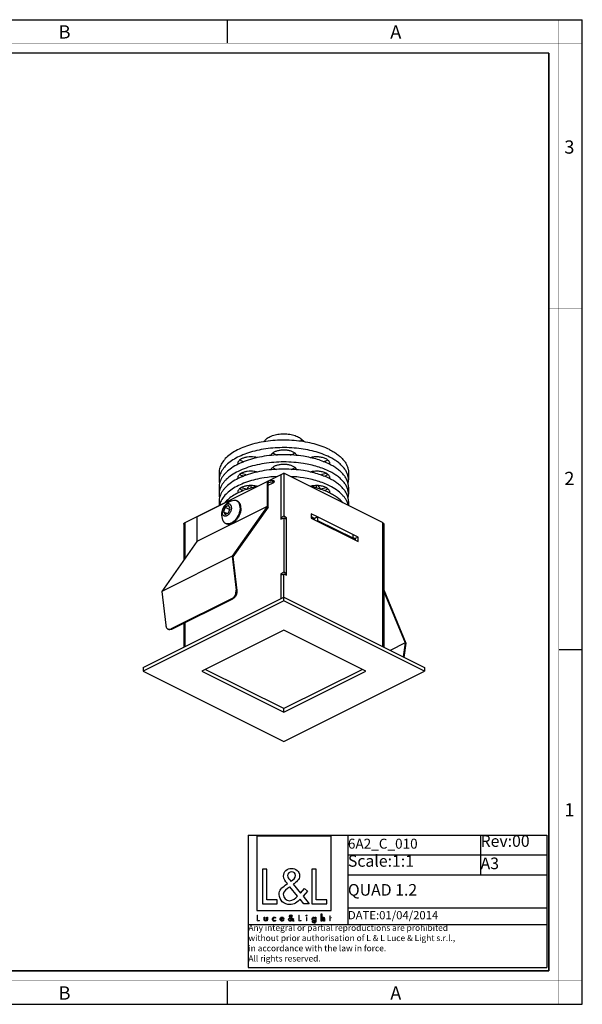
# Model space of a CAD drawing. Units: millimetres. Extents: x 0 to 420, y 0 to 297.
# Drawn here: x 250 to 420, y 0 to 297 of the extents above; entities that cross this region are included whole.
import ezdxf

# ---------------------------------------------------------------- set-up
doc = ezdxf.new("R2010")
doc.units = ezdxf.units.MM
doc.header["$LTSCALE"] = 23.1
doc.layers.get('0').update_dxf_attribs({"linetype": 'CONTINUOUS'})
doc.layers.add('02___PRT_ALL_AXES', color=7, linetype='CONTINUOUS')
doc.layers.add('7_ALL_FEATURES', color=7, linetype='CONTINUOUS')
doc.styles.get("Standard").update_dxf_attribs({"font": 'txt', "width": 0.85})
doc.styles.add('TEXTSTYLE_2', font='txt', dxfattribs={"width": 0.9})
doc.styles.add('TEXTSTYLE_3', font='txt', dxfattribs={"width": 0.9})

# ---------------------------------------------------------------- blocks, each defined once
blk = doc.blocks.new('LOGO2_BL0', base_point=(333.15, 37.52))
at = {"color": 7, "linetype": 'Continuous'}
for p, q in [((344.35, 50.65), (321.94, 50.65)), ((321.94, 50.65), (321.94, 28.23)), ((344.35, 28.23), (344.35, 50.65)), ((324.89, 40.72), (323.59, 40.72)), ((323.59, 40.72), (323.59, 30.26)), ((324.89, 31.45), (324.89, 40.72)), ((339.83, 40.72), (338.52, 40.72)), ((338.52, 40.72), (338.52, 30.26)), ((339.83, 31.45), (339.83, 40.72)), ((323.59, 30.26), (328.07, 30.26)), ((328.07, 31.45), (324.89, 31.45)), ((328.07, 30.26), (328.07, 31.45)), ((338.52, 30.26), (343, 30.26)), ((343, 31.45), (339.83, 31.45)), ((343, 30.26), (343, 31.45)), ((321.94, 28.23), (344.35, 28.23))]:
    blk.add_line(p, q, dxfattribs=at)
at = {"color": 7, "linetype": 'Continuous', "const_width": 0.2}
for points in [[(321.94, 26.92), (321.94, 25.06)], [(322.17, 26.92), (321.94, 26.92)], [(322.17, 25.27), (322.17, 26.92)], [(334.78, 26.92), (334.54, 26.92)], [(334.54, 26.92), (334.54, 25.06)], [(334.78, 25.27), (334.78, 26.92)], [(344.12, 26.65), (343.9, 26.65)], [(343.9, 26.65), (343.9, 26.21)], [(344.12, 26.21), (344.12, 26.65)], [(321.94, 25.06), (322.74, 25.06)], [(322.74, 25.27), (322.17, 25.27)], [(322.74, 25.06), (322.74, 25.27)], [(334.54, 25.06), (335.34, 25.06)], [(335.34, 25.27), (334.78, 25.27)], [(335.34, 25.06), (335.34, 25.27)], [(337.02, 26.21), (336.8, 26.21)], [(336.8, 26.21), (336.8, 25.06)], [(336.8, 25.06), (337.02, 25.06)], [(337.02, 25.06), (337.02, 26.21)], [(343.9, 26.21), (343.78, 26.21)], [(343.78, 26.21), (343.78, 26.01)], [(343.78, 26.01), (343.9, 26.01)], [(343.9, 26.01), (343.9, 25.06)], [(343.9, 25.06), (344.12, 25.06)], [(344.34, 26.21), (344.12, 26.21)], [(344.12, 26.01), (344.34, 26.01)], [(344.12, 25.06), (344.12, 26.01)], [(344.34, 26.01), (344.34, 26.21)]]:
    blk.add_lwpolyline(points, dxfattribs=at)
at = {"color": 7, "linetype": 'Continuous'}
for points, knots in [([(336.14, 30.26), (336.14, 30.26), (337.75, 30.26), (337.75, 30.26), (337.75, 30.26), (335.87, 32.58), (335.87, 32.58), (335.87, 32.58), (337.15, 34.07), (337.15, 34.07), (337.15, 34.07), (336.32, 34.94), (336.32, 34.94), (336.32, 34.94), (335.1, 33.52), (335.1, 33.52), (335.1, 33.52), (332.92, 36.16), (332.92, 36.16), (333.79, 36.79), (334.82, 37.58), (334.82, 38.76), (334.82, 40.14), (333.68, 40.94), (332.41, 40.94), (331.03, 40.94), (329.99, 40.1), (329.99, 38.65), (329.99, 37.77), (330.55, 36.99), (331.14, 36.36), (331.14, 36.36), (330.49, 35.89), (330.49, 35.89), (329.49, 35.17), (328.66, 34.45), (328.66, 33.12), (328.66, 31.31), (330.12, 30.04), (331.86, 30.04), (333.1, 30.04), (334.21, 30.75), (335, 31.67), (335, 31.67), (336.14, 30.26), (336.14, 30.26)], [0, 0, 0, 0, 1, 1, 1, 2, 2, 2, 3, 3, 3, 4, 4, 4, 5, 5, 5, 6, 6, 6, 7, 7, 7, 8, 8, 8, 9, 9, 9, 10, 10, 10, 11, 11, 11, 12, 12, 12, 13, 13, 13, 14, 14, 14, 15, 15, 15, 15]), ([(332.18, 37.06), (332.18, 37.06), (331.84, 37.5), (331.84, 37.5), (331.53, 37.89), (331.21, 38.28), (331.21, 38.81), (331.21, 39.47), (331.75, 39.92), (332.38, 39.92), (333.07, 39.92), (333.6, 39.51), (333.6, 38.78), (333.6, 38.01), (332.88, 37.58), (332.35, 37.17), (332.35, 37.17), (332.18, 37.06), (332.18, 37.06)], [0, 0, 0, 0, 1, 1, 1, 2, 2, 2, 3, 3, 3, 4, 4, 4, 5, 5, 5, 6, 6, 6, 6]), ([(331.91, 35.42), (331.91, 35.42), (334.22, 32.59), (334.22, 32.59), (333.57, 31.94), (332.79, 31.2), (331.82, 31.2), (330.82, 31.2), (329.88, 32.13), (329.88, 33.13), (329.88, 34.13), (331.06, 34.84), (331.78, 35.34), (331.78, 35.34), (331.91, 35.42), (331.91, 35.42)], [0, 0, 0, 0, 1, 1, 1, 2, 2, 2, 3, 3, 3, 4, 4, 4, 5, 5, 5, 5]), ([(332.84, 25.06), (332.84, 25.06), (333.13, 25.06), (333.13, 25.06), (333.13, 25.06), (332.79, 25.47), (332.79, 25.47), (332.79, 25.47), (333.02, 25.74), (333.02, 25.74), (333.02, 25.74), (332.87, 25.89), (332.87, 25.89), (332.87, 25.89), (332.66, 25.64), (332.66, 25.64), (332.66, 25.64), (332.27, 26.11), (332.27, 26.11), (332.42, 26.22), (332.61, 26.36), (332.61, 26.57), (332.61, 26.81), (332.4, 26.96), (332.18, 26.96), (331.93, 26.96), (331.75, 26.81), (331.75, 26.55), (331.75, 26.39), (331.85, 26.25), (331.95, 26.14), (331.95, 26.14), (331.84, 26.06), (331.84, 26.06), (331.66, 25.93), (331.51, 25.8), (331.51, 25.57), (331.51, 25.25), (331.77, 25.02), (332.08, 25.02), (332.3, 25.02), (332.5, 25.15), (332.64, 25.31), (332.64, 25.31), (332.84, 25.06), (332.84, 25.06)], [0, 0, 0, 0, 1, 1, 1, 2, 2, 2, 3, 3, 3, 4, 4, 4, 5, 5, 5, 6, 6, 6, 7, 7, 7, 8, 8, 8, 9, 9, 9, 10, 10, 10, 11, 11, 11, 12, 12, 12, 13, 13, 13, 14, 14, 14, 15, 15, 15, 15]), ([(332.14, 26.27), (332.14, 26.27), (332.08, 26.35), (332.08, 26.35), (332.02, 26.41), (331.97, 26.48), (331.97, 26.58), (331.97, 26.7), (332.06, 26.77), (332.17, 26.77), (332.3, 26.77), (332.39, 26.7), (332.39, 26.57), (332.39, 26.44), (332.26, 26.36), (332.17, 26.29), (332.17, 26.29), (332.14, 26.27), (332.14, 26.27)], [0, 0, 0, 0, 1, 1, 1, 2, 2, 2, 3, 3, 3, 4, 4, 4, 5, 5, 5, 6, 6, 6, 6]), ([(336.91, 26.89), (336.82, 26.89), (336.76, 26.83), (336.76, 26.74), (336.76, 26.66), (336.82, 26.59), (336.91, 26.59), (336.99, 26.59), (337.06, 26.66), (337.06, 26.74), (337.06, 26.83), (336.99, 26.89), (336.91, 26.89)], [0, 0, 0, 0, 1, 1, 1, 2, 2, 2, 3, 3, 3, 4, 4, 4, 4]), ([(341.3, 27.2), (341.3, 27.2), (341.3, 25.06), (341.3, 25.06), (341.3, 25.06), (341.52, 25.06), (341.52, 25.06), (341.52, 25.06), (341.52, 25.59), (341.52, 25.59), (341.52, 25.8), (341.52, 26.05), (341.81, 26.05), (342.04, 26.05), (342.06, 25.92), (342.06, 25.72), (342.06, 25.72), (342.06, 25.06), (342.06, 25.06), (342.06, 25.06), (342.28, 25.06), (342.28, 25.06), (342.28, 25.06), (342.28, 25.75), (342.28, 25.75), (342.28, 26.03), (342.2, 26.25), (341.88, 26.25), (341.74, 26.25), (341.6, 26.18), (341.53, 26.06), (341.53, 26.06), (341.52, 26.06), (341.52, 26.06), (341.52, 26.06), (341.52, 27.2), (341.52, 27.2), (341.52, 27.2), (341.3, 27.2), (341.3, 27.2)], [0, 0, 0, 0, 1, 1, 1, 2, 2, 2, 3, 3, 3, 4, 4, 4, 5, 5, 5, 6, 6, 6, 7, 7, 7, 8, 8, 8, 9, 9, 9, 10, 10, 10, 11, 11, 11, 12, 12, 12, 13, 13, 13, 13]), ([(324.13, 26.21), (324.13, 26.21), (324.13, 25.55), (324.13, 25.55), (324.13, 25.24), (324.28, 25.02), (324.62, 25.02), (324.96, 25.02), (325.11, 25.24), (325.11, 25.55), (325.11, 25.55), (325.11, 26.21), (325.11, 26.21), (325.11, 26.21), (324.89, 26.21), (324.89, 26.21), (324.89, 26.21), (324.89, 25.58), (324.89, 25.58), (324.89, 25.39), (324.84, 25.23), (324.62, 25.23), (324.4, 25.23), (324.36, 25.39), (324.36, 25.58), (324.36, 25.58), (324.36, 26.21), (324.36, 26.21), (324.36, 26.21), (324.13, 26.21), (324.13, 26.21)], [0, 0, 0, 0, 1, 1, 1, 2, 2, 2, 3, 3, 3, 4, 4, 4, 5, 5, 5, 6, 6, 6, 7, 7, 7, 8, 8, 8, 9, 9, 9, 10, 10, 10, 10]), ([(327.53, 26.17), (327.44, 26.22), (327.33, 26.25), (327.23, 26.25), (326.87, 26.25), (326.6, 25.98), (326.6, 25.63), (326.6, 25.28), (326.88, 25.02), (327.22, 25.02), (327.33, 25.02), (327.43, 25.04), (327.53, 25.1), (327.53, 25.1), (327.53, 25.38), (327.53, 25.38), (327.45, 25.29), (327.35, 25.23), (327.22, 25.23), (326.98, 25.23), (326.82, 25.4), (326.82, 25.64), (326.82, 25.85), (326.99, 26.04), (327.2, 26.04), (327.34, 26.04), (327.44, 25.99), (327.53, 25.89), (327.53, 25.89), (327.53, 26.17), (327.53, 26.17)], [0, 0, 0, 0, 1, 1, 1, 2, 2, 2, 3, 3, 3, 4, 4, 4, 5, 5, 5, 6, 6, 6, 7, 7, 7, 8, 8, 8, 9, 9, 9, 10, 10, 10, 10]), ([(330.07, 25.6), (330.07, 25.6), (330.07, 25.63), (330.07, 25.63), (330.07, 25.98), (329.89, 26.25), (329.53, 26.25), (329.15, 26.25), (328.96, 25.98), (328.96, 25.63), (328.96, 25.29), (329.18, 25.02), (329.53, 25.02), (329.75, 25.02), (329.96, 25.14), (330.07, 25.34), (330.07, 25.34), (329.88, 25.44), (329.88, 25.44), (329.79, 25.3), (329.7, 25.22), (329.53, 25.22), (329.32, 25.22), (329.19, 25.4), (329.19, 25.6), (329.19, 25.6), (330.07, 25.6), (330.07, 25.6)], [0, 0, 0, 0, 1, 1, 1, 2, 2, 2, 3, 3, 3, 4, 4, 4, 5, 5, 5, 6, 6, 6, 7, 7, 7, 8, 8, 8, 9, 9, 9, 9]), ([(329.2, 25.77), (329.23, 25.93), (329.35, 26.05), (329.53, 26.05), (329.7, 26.05), (329.82, 25.94), (329.84, 25.77), (329.84, 25.77), (329.2, 25.77), (329.2, 25.77)], [0, 0, 0, 0, 1, 1, 1, 2, 2, 2, 3, 3, 3, 3]), ([(332.09, 25.98), (332.09, 25.98), (332.5, 25.47), (332.5, 25.47), (332.38, 25.36), (332.25, 25.23), (332.07, 25.23), (331.9, 25.23), (331.73, 25.39), (331.73, 25.57), (331.73, 25.75), (331.94, 25.87), (332.07, 25.96), (332.07, 25.96), (332.09, 25.98), (332.09, 25.98)], [0, 0, 0, 0, 1, 1, 1, 2, 2, 2, 3, 3, 3, 4, 4, 4, 5, 5, 5, 5]), ([(339.73, 26.21), (339.73, 26.21), (339.51, 26.21), (339.51, 26.21), (339.51, 26.21), (339.51, 26.02), (339.51, 26.02), (339.51, 26.02), (339.51, 26.02), (339.51, 26.02), (339.42, 26.16), (339.28, 26.25), (339.11, 26.25), (338.77, 26.25), (338.56, 25.96), (338.56, 25.64), (338.56, 25.31), (338.76, 25.02), (339.12, 25.02), (339.28, 25.02), (339.42, 25.11), (339.51, 25.24), (339.51, 25.24), (339.51, 25.24), (339.51, 25.24), (339.51, 25.24), (339.51, 25.02), (339.51, 25.02), (339.51, 24.78), (339.46, 24.6), (339.18, 24.6), (338.98, 24.6), (338.84, 24.72), (338.84, 24.92), (338.84, 24.92), (338.62, 24.92), (338.62, 24.92), (338.62, 24.6), (338.85, 24.4), (339.17, 24.4), (339.62, 24.4), (339.73, 24.69), (339.73, 25.08), (339.73, 25.08), (339.73, 26.21), (339.73, 26.21)], [0, 0, 0, 0, 1, 1, 1, 2, 2, 2, 3, 3, 3, 4, 4, 4, 5, 5, 5, 6, 6, 6, 7, 7, 7, 8, 8, 8, 9, 9, 9, 10, 10, 10, 11, 11, 11, 12, 12, 12, 13, 13, 13, 14, 14, 14, 15, 15, 15, 15]), ([(339.15, 25.22), (338.92, 25.22), (338.79, 25.42), (338.79, 25.64), (338.79, 25.85), (338.92, 26.05), (339.15, 26.05), (339.39, 26.05), (339.52, 25.86), (339.52, 25.64), (339.52, 25.41), (339.39, 25.22), (339.15, 25.22)], [0, 0, 0, 0, 1, 1, 1, 2, 2, 2, 3, 3, 3, 4, 4, 4, 4])]:
    blk.add_open_spline(points, degree=3, knots=knots, dxfattribs=at)
blk = doc.blocks.new('*T6')
at = {"color": 0, "linetype": 'Continuous', "lineweight": -2}
for p, q in [((0, 0), (10, 0)), ((0, 0), (0, -6)), ((10, 0), (20, 0)), ((20, 0), (30, 0)), ((30, 0), (70, 0)), ((30, 0), (30, -6)), ((70, 0), (90, 0)), ((70, 0), (70, -6)), ((90, 0), (90, -6)), ((0, -6), (0, -12)), ((30, -6), (70, -6)), ((30, -6), (30, -12)), ((70, -6), (90, -6)), ((70, -6), (70, -12)), ((90, -6), (90, -12)), ((0, -12), (0, -22)), ((30, -12), (70, -12)), ((30, -12), (30, -22)), ((70, -12), (90, -12)), ((90, -12), (90, -22)), ((0, -22), (0, -27)), ((30, -22), (70, -22)), ((30, -22), (30, -27)), ((70, -22), (90, -22)), ((90, -22), (90, -27)), ((0, -27), (10, -27)), ((0, -27), (0, -40)), ((10, -27), (20, -27)), ((20, -27), (30, -27)), ((30, -27), (70, -27)), ((70, -27), (90, -27)), ((90, -27), (90, -40)), ((0, -40), (10, -40)), ((10, -40), (20, -40)), ((20, -40), (30, -40)), ((30, -40), (70, -40)), ((70, -40), (90, -40))]:
    blk.add_line(p, q, dxfattribs=at)
at = {"color": 0, "linetype": 'Continuous'}
for s, insert, char_height, width, attachment_point in [('Rev:00', (70.06, -0.06), 3.5, 19.88, 1), ('6A2_C_010', (30.06, -3), 3, 39.88, 4), ('Scale:1:1', (30.06, -6.06), 3.5, 39.88, 1), ('A3', (70.06, -9), 3.5, 19.88, 4), ('QUAD 1.2 ', (30.06, -17), 3.5, 59.88, 4), ('DATE:01/04/2014', (30.06, -24.5), 2.5, 59.88, 4), ('Any integral or partial reproductions are prohibited \\Pwithout prior authorisation of L & L Luce & Light s.r.l., \\Pin accordance with the law in force. \\PAll rights reserved.', (0.06, -27.06), 1.85, 89.88, 1)]:
    blk.add_mtext(s, dxfattribs=dict(at, insert=insert, char_height=char_height, width=width, attachment_point=attachment_point))

msp = doc.modelspace()

# ---------------------------------------------------------------- linework, layer by layer
at = {"color": 7, "linetype": 'Continuous'}
for p, q in [((0, 297), (420, 297)), ((313, 297), (313, 290)), ((420, 0), (420, 297)), ((413, 107), (420, 107)), ((313, 7), (313, 0)), ((0, 0), (420, 0))]:
    msp.add_line(p, q, dxfattribs=at)
for points, const_width in [([(413, 0), (413, 297)], 0.1), ([(0, 290), (420, 290)], 0.1), ([(10.054, 287), (410, 287)], 0.5), ([(410, 10.032), (410, 287)], 0.5), ([(410, 210), (420, 210)], 0.1), ([(410, 148.5), (420, 148.5)], 0.1), ([(10.054, 10.032), (410, 10.032)], 0.5), ([(0, 7.032), (420, 7.032)], 0.1)]:
    msp.add_lwpolyline(points, dxfattribs=dict(at, const_width=const_width))
at = {"layer": '02___PRT_ALL_AXES', "color": 7, "linetype": 'Continuous'}
for p, q in [((310.548, 160.431), (310.548, 158.179)), ((349.548, 160.431), (349.548, 158.179)), ((310.548, 156.014), (310.548, 153.849)), ((320.176, 155.742), (320.176, 156.459)), ((339.919, 155.742), (339.919, 156.464)), ((349.548, 156.014), (349.548, 153.849)), ((310.548, 151.684), (310.548, 150.436)), ((316.156, 151.707), (315.887, 151.841)), ((349.548, 151.684), (349.548, 150.436)), ((312.757, 144.909), (312.488, 145.043))]:
    msp.add_line(p, q, dxfattribs=at)
for centre, radius, start, end in [((342.877, 163.141), 1.072, 345.55671, 346.32107), ((343.972, 152.939), 7.236, 98.05589, 99.34158), ((342.878, 158.81), 1.07, 345.5173, 346.71616), ((343.975, 148.591), 7.254, 98.02279, 99.3831), ((315.239, 150.548), 1.446, 51.71696, 63.38663), ((342.877, 154.48), 1.071, 345.57427, 346.48709)]:
    msp.add_arc(centre, radius, start, end, dxfattribs=at)
for points, knots in [([(343.836, 167.325), (343.131, 167.678), (341.622, 168.321), (339.203, 169.079), (336.589, 169.653), (333.835, 170.03), (331, 170.204), (328.145, 170.169), (325.331, 169.927), (322.617, 169.483), (320.062, 168.846), (317.719, 168.029), (315.638, 167.051), (313.861, 165.93), (312.425, 164.687), (311.517, 163.536), (311.011, 162.583), (310.745, 161.873), (310.584, 161.154), (310.548, 160.67), (310.548, 160.431)], [0, 0, 0, 0, 0.062595, 0.1298613, 0.2009392, 0.2747923, 0.3502703, 0.4261588, 0.5012279, 0.5742791, 0.6441942, 0.7099889, 0.7708745, 0.8263366, 0.8762391, 0.9209619, 0.9417193, 0.9616399, 0.9809722, 1, 1, 1, 1]), ([(332.876, 166.593), (332.602, 166.73), (331.991, 166.954), (331.001, 167.146), (329.944, 167.202), (328.895, 167.119), (327.926, 166.902), (327.212, 166.612), (326.746, 166.318), (326.395, 166.024), (326.196, 165.752), (326.121, 165.56)], [0, 0, 0, 0, 0.1249289, 0.2638537, 0.4098922, 0.5551508, 0.6918511, 0.8134133, 0.8672178, 0.9160709, 1, 1, 1, 1]), ([(333.975, 165.559), (333.936, 165.66), (333.823, 165.863), (333.578, 166.135), (333.257, 166.385), (333.01, 166.526), (332.876, 166.593)], [0, 0, 0, 0, 0.2117197, 0.4466149, 0.7091431, 1, 1, 1, 1]), ([(343.836, 167.325), (344.274, 167.106), (345.106, 166.65), (346.25, 165.884), (347.24, 165.065), (348.066, 164.2), (348.72, 163.296), (349.195, 162.36), (349.483, 161.402), (349.548, 160.751), (349.548, 160.431)], [0, 0, 0, 0, 0.1559888, 0.3021557, 0.4383305, 0.5648875, 0.6826429, 0.7929886, 0.8979277, 1, 1, 1, 1]), ([(322.055, 164.887), (321.74, 164.972), (321.08, 165.096), (320.069, 165.15), (319.064, 165.076), (318.127, 164.879), (317.318, 164.573), (316.765, 164.223), (316.444, 163.899), (316.276, 163.652), (316.172, 163.394), (316.148, 163.216), (316.148, 163.129)], [0, 0, 0, 0, 0.1448513, 0.2966051, 0.4477685, 0.590933, 0.7197009, 0.8298306, 0.8777286, 0.921314, 0.9615733, 1, 1, 1, 1]), ([(316.853, 164.247), (316.888, 164.221), (317.038, 164.118), (317.196, 164.028), (317.32, 163.966)], [0, 0, 0, 0, 0.238925, 1, 1, 1, 1]), ([(317.32, 163.966), (317.375, 163.938), (317.61, 163.828), (317.855, 163.738), (318.044, 163.68)], [0, 0, 0, 0, 0.2385269, 1, 1, 1, 1]), ([(326.752, 166.297), (326.787, 166.272), (326.937, 166.168), (327.096, 166.078), (327.219, 166.016)], [0, 0, 0, 0, 0.238925, 1, 1, 1, 1]), ([(327.219, 166.016), (327.284, 165.984), (327.562, 165.855), (327.852, 165.754), (328.077, 165.69)], [0, 0, 0, 0, 0.2370054, 1, 1, 1, 1]), ([(332.022, 165.691), (332.273, 165.762), (332.737, 165.927), (333.168, 166.168), (333.353, 166.304)], [0, 0, 0, 0, 0.5323842, 1, 1, 1, 1]), ([(342.776, 164.543), (342.618, 164.622), (342.277, 164.765), (341.529, 164.989), (340.506, 165.142), (339.256, 165.132), (338.428, 164.992), (338.034, 164.885)], [0, 0, 0, 0, 0.1096051, 0.2280115, 0.483047, 0.7470795, 1, 1, 1, 1]), ([(342.049, 163.679), (342.275, 163.748), (342.694, 163.906), (343.083, 164.13), (343.252, 164.254)], [0, 0, 0, 0, 0.5304822, 1, 1, 1, 1]), ([(343.947, 163.128), (343.947, 163.194), (343.934, 163.328), (343.853, 163.597), (343.644, 163.926), (343.263, 164.27), (342.949, 164.456), (342.776, 164.543)], [0, 0, 0, 0, 0.1022228, 0.2073151, 0.4350332, 0.6977158, 1, 1, 1, 1]), ([(316.148, 163.129), (316.148, 163.107), (316.151, 163.019), (316.166, 162.931), (316.183, 162.867)], [0, 0, 0, 0, 0.2482851, 1, 1, 1, 1]), ([(322.055, 160.557), (321.74, 160.642), (321.08, 160.766), (320.069, 160.82), (319.064, 160.746), (318.127, 160.549), (317.318, 160.242), (316.765, 159.893), (316.444, 159.568), (316.276, 159.322), (316.172, 159.064), (316.148, 158.885), (316.148, 158.799)], [0, 0, 0, 0, 0.1448513, 0.2966051, 0.4477685, 0.590933, 0.7197009, 0.8298306, 0.8777286, 0.921314, 0.9615733, 1, 1, 1, 1]), ([(332.876, 162.263), (332.602, 162.4), (331.991, 162.624), (331.001, 162.815), (329.944, 162.872), (328.895, 162.789), (327.926, 162.572), (327.212, 162.282), (326.746, 161.988), (326.395, 161.694), (326.196, 161.422), (326.121, 161.23)], [0, 0, 0, 0, 0.1249289, 0.2638537, 0.4098922, 0.5551508, 0.6918511, 0.8134133, 0.8672178, 0.9160709, 1, 1, 1, 1]), ([(326.697, 161.921), (326.736, 161.892), (326.902, 161.772), (327.08, 161.669), (327.219, 161.6)], [0, 0, 0, 0, 0.2372508, 1, 1, 1, 1]), ([(327.219, 161.6), (327.267, 161.576), (327.467, 161.481), (327.674, 161.401), (327.834, 161.348)], [0, 0, 0, 0, 0.2398764, 1, 1, 1, 1]), ([(332.245, 161.343), (332.466, 161.415), (332.875, 161.579), (333.252, 161.807), (333.414, 161.934)], [0, 0, 0, 0, 0.5314967, 1, 1, 1, 1]), ([(333.976, 161.227), (333.894, 161.44), (333.663, 161.74), (333.258, 162.054), (333.01, 162.196), (332.876, 162.263)], [0, 0, 0, 0, 0.4450046, 0.7082443, 1, 1, 1, 1]), ([(342.776, 160.213), (342.618, 160.292), (342.278, 160.434), (341.531, 160.658), (340.509, 160.812), (339.261, 160.802), (338.434, 160.663), (338.04, 160.556)], [0, 0, 0, 0, 0.1095999, 0.2279749, 0.4829655, 0.7469914, 1, 1, 1, 1]), ([(343.918, 162.887), (343.923, 162.907), (343.94, 162.986), (343.947, 163.068), (343.947, 163.128)], [0, 0, 0, 0, 0.2525851, 1, 1, 1, 1]), ([(316.148, 158.799), (316.148, 158.777), (316.151, 158.689), (316.166, 158.601), (316.183, 158.537)], [0, 0, 0, 0, 0.2482851, 1, 1, 1, 1]), ([(316.798, 159.871), (316.836, 159.842), (317.002, 159.722), (317.18, 159.619), (317.32, 159.549)], [0, 0, 0, 0, 0.2372508, 1, 1, 1, 1]), ([(318.799, 159.631), (318.548, 159.75), (317.997, 159.948), (317.424, 160.063), (317.121, 160.106)], [0, 0, 0, 0, 0.4761787, 1, 1, 1, 1]), ([(317.32, 159.549), (317.367, 159.526), (317.565, 159.432), (317.77, 159.353), (317.928, 159.3)], [0, 0, 0, 0, 0.2399607, 1, 1, 1, 1]), ([(342.798, 160.079), (342.528, 160.034), (342.017, 159.92), (341.524, 159.738), (341.299, 159.632)], [0, 0, 0, 0, 0.5225723, 1, 1, 1, 1]), ([(342.164, 159.299), (342.381, 159.371), (342.783, 159.533), (343.154, 159.759), (343.314, 159.883)], [0, 0, 0, 0, 0.5311671, 1, 1, 1, 1]), ([(343.947, 158.798), (343.947, 158.864), (343.934, 158.998), (343.853, 159.267), (343.644, 159.596), (343.263, 159.94), (342.949, 160.126), (342.776, 160.213)], [0, 0, 0, 0, 0.1022209, 0.2073117, 0.4350431, 0.697711, 1, 1, 1, 1]), ([(343.92, 158.564), (343.924, 158.583), (343.94, 158.661), (343.947, 158.74), (343.947, 158.798)], [0, 0, 0, 0, 0.2524354, 1, 1, 1, 1]), ([(322.055, 156.227), (321.74, 156.312), (321.08, 156.436), (320.069, 156.49), (319.064, 156.416), (318.127, 156.219), (317.318, 155.912), (316.765, 155.563), (316.444, 155.238), (316.276, 154.991), (316.172, 154.733), (316.148, 154.555), (316.148, 154.469)], [0, 0, 0, 0, 0.1448513, 0.2966051, 0.4477685, 0.590933, 0.7197009, 0.8298306, 0.8777286, 0.921314, 0.9615733, 1, 1, 1, 1]), ([(316.798, 155.541), (316.836, 155.511), (317.002, 155.392), (317.18, 155.289), (317.32, 155.219)], [0, 0, 0, 0, 0.2372508, 1, 1, 1, 1]), ([(318.799, 155.301), (318.548, 155.419), (317.997, 155.617), (317.424, 155.733), (317.121, 155.775)], [0, 0, 0, 0, 0.4761787, 1, 1, 1, 1]), ([(317.32, 155.219), (317.367, 155.196), (317.565, 155.102), (317.769, 155.023), (317.927, 154.97)], [0, 0, 0, 0, 0.2400005, 1, 1, 1, 1]), ([(318.948, 155.353), (319.001, 155.451), (319.243, 155.853), (319.551, 156.214), (319.806, 156.464)], [0, 0, 0, 0, 0.2365927, 1, 1, 1, 1]), ([(342.776, 155.883), (342.618, 155.962), (342.278, 156.104), (341.531, 156.328), (340.508, 156.482), (339.259, 156.472), (338.432, 156.333), (338.038, 156.226)], [0, 0, 0, 0, 0.1095993, 0.227986, 0.4829879, 0.7470156, 1, 1, 1, 1]), ([(340.295, 156.459), (340.383, 156.372), (340.705, 156.035), (340.984, 155.655), (341.147, 155.353)], [0, 0, 0, 0, 0.2646745, 1, 1, 1, 1]), ([(342.792, 155.748), (342.523, 155.703), (342.013, 155.589), (341.522, 155.407), (341.297, 155.301)], [0, 0, 0, 0, 0.5224941, 1, 1, 1, 1]), ([(342.169, 154.97), (342.384, 155.042), (342.783, 155.203), (343.152, 155.428), (343.311, 155.551)], [0, 0, 0, 0, 0.5309683, 1, 1, 1, 1]), ([(343.947, 154.468), (343.947, 154.534), (343.934, 154.667), (343.853, 154.936), (343.644, 155.266), (343.263, 155.609), (342.949, 155.796), (342.776, 155.883)], [0, 0, 0, 0, 0.1022225, 0.2073135, 0.435036, 0.6977116, 1, 1, 1, 1]), ([(314.934, 151.977), (314.683, 151.94), (314.188, 151.821), (313.606, 151.563), (313.174, 151.297), (312.869, 151.069), (312.585, 150.814), (312.239, 150.443), (311.87, 149.924), (311.598, 149.349), (311.443, 148.866), (311.331, 148.371), (311.297, 147.99), (311.297, 147.737)], [0, 0, 0, 0, 0.1249537, 0.2499148, 0.3124605, 0.3750024, 0.4375414, 0.5000796, 0.6250376, 0.7499962, 0.8125323, 0.8750616, 1, 1, 1, 1]), ([(315.887, 151.841), (315.817, 151.876), (315.669, 151.935), (315.434, 151.987), (315.186, 152.003), (315.019, 151.989), (314.934, 151.977)], [0, 0, 0, 0, 0.2405252, 0.485039, 0.737186, 1, 1, 1, 1]), ([(316.874, 149.786), (316.874, 149.985), (316.853, 150.28), (316.772, 150.654), (316.664, 150.985), (316.509, 151.284), (316.308, 151.532), (316.194, 151.637), (316.135, 151.683)], [0, 0, 0, 0, 0.2849309, 0.4181554, 0.5451313, 0.7813019, 0.8923582, 1, 1, 1, 1]), ([(316.148, 154.469), (316.148, 154.447), (316.151, 154.359), (316.166, 154.271), (316.183, 154.207)], [0, 0, 0, 0, 0.2482851, 1, 1, 1, 1]), ([(317.143, 149.651), (317.143, 149.882), (317.114, 150.222), (317.004, 150.648), (316.892, 150.93), (316.75, 151.182), (316.579, 151.398), (316.381, 151.576), (316.233, 151.668), (316.156, 151.707)], [0, 0, 0, 0, 0.2891563, 0.4227169, 0.5489647, 0.6685093, 0.7824376, 0.8922925, 1, 1, 1, 1]), ([(343.919, 154.23), (343.923, 154.25), (343.94, 154.328), (343.947, 154.408), (343.947, 154.468)], [0, 0, 0, 0, 0.252522, 1, 1, 1, 1]), ([(314.29, 149.78), (314.29, 149.887), (314.274, 150.091), (314.198, 150.374), (314.089, 150.575), (313.978, 150.704), (313.885, 150.782), (313.783, 150.845), (313.673, 150.89), (313.555, 150.917), (313.386, 150.93), (313.16, 150.898), (312.887, 150.792), (312.617, 150.621), (312.358, 150.393), (312.12, 150.116), (311.911, 149.8), (311.739, 149.458), (311.611, 149.102), (311.531, 148.745), (311.511, 148.506), (311.511, 148.391)], [0, 0, 0, 0, 0.0634092, 0.121043, 0.1732789, 0.1978422, 0.2216889, 0.2451569, 0.2686153, 0.2924342, 0.3169534, 0.3690649, 0.4265553, 0.4898181, 0.5583791, 0.6311399, 0.7065876, 0.7829721, 0.8584669, 0.9313136, 1, 1, 1, 1]), ([(314.29, 149.78), (314.29, 149.665), (314.27, 149.427), (314.19, 149.07), (314.062, 148.713), (313.89, 148.371), (313.681, 148.056), (313.443, 147.779), (313.184, 147.55), (312.914, 147.38), (312.641, 147.273), (312.415, 147.241), (312.246, 147.254), (312.128, 147.282), (312.018, 147.327), (311.916, 147.389), (311.823, 147.468), (311.712, 147.596), (311.603, 147.797), (311.527, 148.08), (311.511, 148.284), (311.511, 148.391)], [0, 0, 0, 0, 0.0686864, 0.1415331, 0.2170279, 0.2934124, 0.3688601, 0.4416209, 0.5101819, 0.5734447, 0.6309351, 0.6830466, 0.7075658, 0.7313847, 0.7548431, 0.7783111, 0.8021578, 0.8267211, 0.878957, 0.9365908, 1, 1, 1, 1]), ([(316.874, 149.786), (316.874, 149.627), (316.855, 149.301), (316.775, 148.81), (316.644, 148.311), (316.465, 147.814), (316.241, 147.33), (315.977, 146.868), (315.678, 146.436), (315.35, 146.044), (314.998, 145.699), (314.631, 145.407), (314.255, 145.175), (313.876, 145.007), (313.502, 144.906), (313.14, 144.876), (312.798, 144.918), (312.586, 144.994), (312.488, 145.043)], [0, 0, 0, 0, 0.0647513, 0.1326043, 0.2028841, 0.2747974, 0.3474798, 0.4200335, 0.4915661, 0.5612293, 0.6282596, 0.6920217, 0.752058, 0.8081449, 0.8603556, 0.9091221, 0.9552723, 1, 1, 1, 1]), ([(317.143, 149.651), (317.143, 149.493), (317.124, 149.167), (317.044, 148.675), (316.913, 148.176), (316.734, 147.68), (316.51, 147.196), (316.246, 146.733), (315.947, 146.302), (315.618, 145.91), (315.267, 145.565), (314.9, 145.273), (314.523, 145.041), (314.145, 144.872), (313.771, 144.772), (313.409, 144.742), (313.067, 144.783), (312.855, 144.86), (312.757, 144.909)], [0, 0, 0, 0, 0.0647513, 0.1326044, 0.2028842, 0.2747975, 0.34748, 0.4200337, 0.4915663, 0.5612295, 0.6282598, 0.6920219, 0.7520581, 0.808145, 0.8603556, 0.9091221, 0.9552723, 1, 1, 1, 1]), ([(311.297, 147.737), (311.297, 147.562), (311.318, 147.212), (311.415, 146.696), (311.576, 146.195), (311.724, 145.878), (311.808, 145.724)], [0, 0, 0, 0, 0.2499995, 0.4999946, 0.749995, 1, 1, 1, 1]), ([(312.488, 145.043), (312.418, 145.078), (312.282, 145.161), (312.099, 145.318), (311.938, 145.507), (311.849, 145.649), (311.808, 145.724)], [0, 0, 0, 0, 0.2405254, 0.4850393, 0.7371867, 1, 1, 1, 1])]:
    msp.add_open_spline(points, degree=3, knots=knots, dxfattribs=at)
at = {"layer": '7_ALL_FEATURES', "color": 9, "linetype": 'Continuous'}
for p, q in [((335.273, 170.565), (335.273, 169.799)), ((326.79, 157.668), (326.666, 157.992)), ((300.279, 134.518), (300.279, 145.302)), ((359.817, 145.302), (359.817, 107.869)), ((315.657, 124.929), (315.901, 124.853)), ((314.458, 122.402), (314.702, 122.326)), ((296.317, 113.134), (296.073, 113.21)), ((300.279, 107.869), (300.279, 115.114))]:
    msp.add_line(p, q, dxfattribs=at)
at = {"layer": '7_ALL_FEATURES', "color": 7, "linetype": 'Continuous'}
for p, q in [((335.273, 170.565), (336.309, 169.647)), ((338.533, 164.988), (338.533, 164.768)), ((300.279, 145.302), (330.048, 160.186)), ((303.85, 147.053), (325.063, 157.66)), ((326.666, 157.992), (325.063, 157.66)), ((325.063, 157.66), (325.063, 150.191)), ((325.558, 157.412), (326.79, 157.668)), ((329.199, 159.762), (329.199, 146.339)), ((330.048, 160.186), (330.048, 147.196)), ((359.817, 145.302), (330.048, 160.186)), ((325.558, 157.412), (325.31, 157.289)), ((325.558, 157.412), (325.31, 157.385)), ((325.31, 149.979), (325.31, 157.385)), ((325.31, 156.569), (326.601, 157.214)), ((325.063, 150.191), (303.85, 139.585)), ((312.39, 149.913), (311.88, 148.575)), ((311.88, 148.575), (312.39, 147.748)), ((311.88, 148.575), (312.962, 148.034)), ((313.411, 150.423), (312.39, 149.913)), ((312.39, 149.913), (313.777, 149.219)), ((313.921, 149.596), (313.411, 150.423)), ((313.411, 148.258), (313.921, 149.596)), ((325.063, 150.191), (314.45, 135.135)), ((325.31, 149.979), (314.709, 134.939)), ((303.85, 147.053), (303.85, 139.585)), ((312.39, 147.748), (313.411, 148.258)), ((330.048, 147.196), (329.199, 146.772)), ((329.199, 146.772), (329.632, 146.555)), ((329.199, 146.339), (330.048, 146.763)), ((330.896, 146.772), (330.048, 147.196)), ((330.048, 146.763), (330.048, 130.308)), ((330.048, 146.763), (330.896, 146.339)), ((330.463, 146.555), (330.896, 146.772)), ((330.896, 129.451), (330.896, 146.772)), ((338.321, 147.952), (338.321, 146.653)), ((340.219, 147.004), (338.321, 147.952)), ((338.321, 147.104), (339.37, 146.579)), ((339.17, 146.479), (338.321, 146.903)), ((338.321, 146.653), (352.463, 139.582)), ((340.23, 147.009), (339.17, 146.479)), ((339.17, 146.479), (339.17, 146.229)), ((339.959, 145.834), (340.23, 145.97)), ((340.23, 147.009), (340.23, 145.97)), ((350.837, 141.706), (340.23, 147.009)), ((340.23, 145.97), (350.837, 140.667)), ((299.898, 144.842), (299.898, 133.978)), ((360.198, 144.842), (360.198, 107.679)), ((350.837, 140.667), (350.565, 140.531)), ((351.615, 140.256), (350.815, 140.656)), ((352.463, 140.881), (350.832, 141.697)), ((350.837, 141.706), (350.837, 140.667)), ((350.837, 140.846), (351.615, 140.457)), ((350.837, 140.741), (350.942, 140.793)), ((352.463, 140.881), (351.615, 140.457)), ((351.615, 140.457), (351.615, 140.007)), ((352.463, 139.582), (352.463, 140.881)), ((303.85, 139.585), (293.237, 124.528)), ((314.45, 135.135), (293.237, 124.528)), ((314.45, 135.135), (315.657, 124.929)), ((314.709, 134.939), (315.901, 124.853)), ((330.048, 130.308), (329.199, 129.884)), ((329.199, 129.884), (329.199, 122.33)), ((329.199, 129.884), (329.632, 129.668)), ((329.199, 129.451), (330.048, 129.875)), ((330.896, 129.884), (330.048, 130.308)), ((330.048, 121.715), (330.048, 129.875)), ((330.048, 129.875), (330.896, 129.451)), ((330.463, 129.668), (330.896, 129.884)), ((360.198, 125.041), (366.858, 108.931)), ((287.621, 101.541), (330.048, 122.754)), ((293.237, 124.528), (294.444, 114.322)), ((314.458, 122.402), (296.073, 113.21)), ((296.317, 113.134), (314.702, 122.326)), ((330.048, 122.754), (372.474, 101.541)), ((360.198, 124.478), (366.6, 108.994)), ((330.048, 121.715), (287.621, 100.502)), ((372.474, 100.502), (330.048, 121.715)), ((295.507, 113.044), (295.263, 113.12)), ((299.898, 114.924), (299.898, 107.679)), ((330.048, 112.876), (305.299, 100.502)), ((354.797, 100.502), (330.048, 112.876)), ((366.6, 108.994), (362.084, 106.736)), ((366.6, 108.994), (366.032, 104.762)), ((366.858, 108.931), (366.283, 104.637)), ((287.621, 101.541), (287.621, 100.502)), ((330.048, 89.166), (306.338, 101.021)), ((353.757, 101.021), (330.048, 89.166)), ((372.474, 101.541), (372.474, 100.502)), ((287.621, 100.502), (330.048, 79.288)), ((305.299, 100.502), (330.048, 88.127)), ((330.048, 88.127), (354.797, 100.502)), ((330.048, 79.288), (372.474, 100.502)), ((330.048, 88.127), (330.048, 89.166))]:
    msp.add_line(p, q, dxfattribs=at)
for centre, radius, start, end in [((334.684, 156.408), 5.484, 48.25715, 49.78484), ((329.962, 121.857), 37.409, 92.88939, 98.95957), ((330.195, 122.45), 36.814, 80.9913, 87.15979), ((344.571, 158.185), 4.977, 347.33673, 359.92776), ((344.571, 153.855), 4.977, 347.33673, 359.92776)]:
    msp.add_arc(centre, radius, start, end, dxfattribs=at)
for points, knots in [([(324.176, 169.708), (324.241, 169.863), (324.426, 170.171), (324.816, 170.583), (325.323, 170.958), (325.935, 171.291), (326.638, 171.573), (327.418, 171.8), (328.257, 171.966), (329.136, 172.067), (330.036, 172.102), (330.936, 172.069), (331.816, 171.969), (332.657, 171.805), (333.438, 171.58), (334.144, 171.298), (334.758, 170.967), (335.116, 170.704), (335.273, 170.565)], [0, 0, 0, 0, 0.0413717, 0.0874569, 0.1390149, 0.1961654, 0.2585555, 0.3254905, 0.3960321, 0.4690729, 0.5433978, 0.6177391, 0.6908284, 0.7614488, 0.8284891, 0.8910061, 0.9482971, 1, 1, 1, 1]), ([(343.836, 165.073), (343.131, 165.426), (341.622, 166.069), (339.203, 166.827), (336.589, 167.401), (333.835, 167.779), (331, 167.952), (328.145, 167.917), (325.331, 167.675), (322.617, 167.231), (320.062, 166.594), (317.719, 165.778), (315.638, 164.8), (313.861, 163.678), (312.425, 162.435), (311.517, 161.284), (311.011, 160.332), (310.745, 159.622), (310.584, 158.903), (310.548, 158.419), (310.548, 158.179)], [0, 0, 0, 0, 0.062595, 0.1298613, 0.2009392, 0.2747923, 0.3502703, 0.4261588, 0.5012279, 0.5742791, 0.6441942, 0.7099889, 0.7708745, 0.8263366, 0.8762391, 0.9209619, 0.9417193, 0.9616399, 0.9809722, 1, 1, 1, 1]), ([(324.148, 165.307), (323.191, 165.155), (321.339, 164.782), (318.714, 163.997), (316.365, 163.017), (314.347, 161.864), (312.942, 160.748), (312.047, 159.789), (311.506, 159.066), (311.081, 158.322), (310.775, 157.562), (310.589, 156.791), (310.548, 156.271), (310.548, 156.014)], [0, 0, 0, 0, 0.1644763, 0.3200028, 0.464237, 0.595509, 0.7131033, 0.7669724, 0.8177995, 0.865951, 0.911928, 0.9563646, 1, 1, 1, 1]), ([(335.959, 163.14), (334.991, 163.294), (333.024, 163.523), (330.048, 163.637), (327.071, 163.523), (325.104, 163.294), (324.136, 163.14)], [0, 0, 0, 0, 0.2477708, 0.4999999, 0.7522288, 1, 1, 1, 1]), ([(335.947, 165.307), (334.981, 165.46), (333.018, 165.689), (330.048, 165.802), (327.078, 165.689), (325.115, 165.46), (324.148, 165.307)], [0, 0, 0, 0, 0.2477804, 0.4999999, 0.7522191, 1, 1, 1, 1]), ([(343.836, 162.908), (343.268, 163.192), (342.067, 163.721), (340.154, 164.379), (338.099, 164.919), (336.676, 165.191), (335.947, 165.307)], [0, 0, 0, 0, 0.2303191, 0.4751531, 0.7324843, 1, 1, 1, 1]), ([(349.548, 158.179), (349.548, 158.499), (349.483, 159.15), (349.195, 160.108), (348.72, 161.044), (348.066, 161.948), (347.24, 162.813), (346.25, 163.633), (345.106, 164.398), (344.274, 164.854), (343.836, 165.073)], [0, 0, 0, 0, 0.1020723, 0.2070114, 0.3173571, 0.4351125, 0.5616695, 0.6978443, 0.8440112, 1, 1, 1, 1]), ([(324.136, 163.14), (323.179, 162.988), (321.329, 162.615), (318.706, 161.829), (316.359, 160.849), (314.343, 159.696), (312.94, 158.581), (312.045, 157.622), (311.505, 156.899), (311.081, 156.156), (310.774, 155.396), (310.589, 154.626), (310.548, 154.106), (310.548, 153.849)], [0, 0, 0, 0, 0.1644761, 0.319996, 0.4642209, 0.5954847, 0.7130753, 0.766945, 0.8177744, 0.8659302, 0.9119131, 0.9563568, 1, 1, 1, 1]), ([(324.136, 160.975), (323.179, 160.823), (321.329, 160.45), (318.706, 159.664), (316.359, 158.684), (314.343, 157.531), (312.94, 156.416), (312.045, 155.457), (311.505, 154.734), (311.081, 153.991), (310.774, 153.231), (310.589, 152.46), (310.548, 151.941), (310.548, 151.684)], [0, 0, 0, 0, 0.1644761, 0.319996, 0.4642209, 0.5954847, 0.7130753, 0.766945, 0.8177744, 0.8659302, 0.9119131, 0.9563568, 1, 1, 1, 1]), ([(335.959, 160.975), (334.991, 161.129), (333.024, 161.358), (330.048, 161.472), (327.071, 161.358), (325.104, 161.129), (324.136, 160.975)], [0, 0, 0, 0, 0.2477708, 0.4999999, 0.7522288, 1, 1, 1, 1]), ([(343.836, 160.743), (343.269, 161.027), (342.069, 161.555), (340.16, 162.212), (338.108, 162.752), (336.687, 163.024), (335.959, 163.14)], [0, 0, 0, 0, 0.2303365, 0.4751722, 0.732495, 1, 1, 1, 1]), ([(343.836, 158.578), (343.269, 158.862), (342.069, 159.39), (340.16, 160.047), (338.108, 160.587), (336.687, 160.859), (335.959, 160.975)], [0, 0, 0, 0, 0.2303365, 0.4751722, 0.732495, 1, 1, 1, 1]), ([(349.548, 156.014), (349.548, 156.334), (349.483, 156.985), (349.195, 157.943), (348.72, 158.879), (348.066, 159.783), (347.24, 160.648), (346.25, 161.467), (345.106, 162.233), (344.274, 162.689), (343.836, 162.908)], [0, 0, 0, 0, 0.1020723, 0.2070114, 0.3173571, 0.4351125, 0.5616695, 0.6978443, 0.8440112, 1, 1, 1, 1]), ([(349.548, 153.849), (349.548, 154.169), (349.483, 154.82), (349.195, 155.778), (348.72, 156.714), (348.066, 157.618), (347.24, 158.483), (346.25, 159.302), (345.106, 160.068), (344.274, 160.524), (343.836, 160.743)], [0, 0, 0, 0, 0.1020723, 0.2070114, 0.3173571, 0.4351125, 0.5616695, 0.6978443, 0.8440112, 1, 1, 1, 1]), ([(310.548, 158.179), (310.548, 158.088), (310.558, 157.724), (310.609, 157.361), (310.669, 157.094)], [0, 0, 0, 0, 0.2487519, 1, 1, 1, 1]), ([(324.136, 158.81), (323.255, 158.67), (321.544, 158.33), (319.103, 157.629), (316.888, 156.759), (314.944, 155.739), (313.31, 154.587), (312.02, 153.324), (311.237, 152.167), (310.829, 151.219), (310.696, 150.742), (310.648, 150.504)], [0, 0, 0, 0, 0.1606199, 0.3133955, 0.4563417, 0.5879545, 0.7073939, 0.8147305, 0.911259, 0.9563818, 1, 1, 1, 1]), ([(326.601, 157.214), (326.652, 157.24), (326.748, 157.289), (326.882, 157.362), (326.996, 157.431), (327.091, 157.493), (327.163, 157.548), (327.209, 157.59), (327.233, 157.621), (327.245, 157.644), (327.248, 157.664), (327.245, 157.673)], [0, 0, 0, 0, 0.2106303, 0.3999269, 0.56523, 0.7047899, 0.8173321, 0.9023999, 0.9349055, 0.9612736, 1, 1, 1, 1]), ([(326.666, 157.992), (326.727, 158.005), (326.813, 158.02), (326.921, 158.033), (326.985, 158.037), (327.037, 158.035), (327.083, 158.029), (327.115, 158.013), (327.121, 157.998)], [0, 0, 0, 0, 0.397568, 0.5597939, 0.6963277, 0.8070662, 0.8926155, 1, 1, 1, 1]), ([(327.245, 157.673), (327.239, 157.689), (327.207, 157.705), (327.161, 157.711), (327.108, 157.712), (327.045, 157.709), (326.937, 157.696), (326.851, 157.68), (326.79, 157.668)], [0, 0, 0, 0, 0.1073845, 0.1929338, 0.3036723, 0.4402061, 0.602432, 1, 1, 1, 1]), ([(343.836, 156.413), (343.269, 156.697), (342.069, 157.225), (340.16, 157.882), (338.108, 158.422), (336.687, 158.694), (335.959, 158.81)], [0, 0, 0, 0, 0.2303364, 0.4751722, 0.732495, 1, 1, 1, 1]), ([(349.548, 151.684), (349.548, 152.004), (349.483, 152.655), (349.195, 153.613), (348.72, 154.549), (348.066, 155.453), (347.24, 156.318), (346.25, 157.137), (345.106, 157.903), (344.274, 158.359), (343.836, 158.578)], [0, 0, 0, 0, 0.1020723, 0.2070114, 0.3173571, 0.4351125, 0.5616695, 0.6978443, 0.8440112, 1, 1, 1, 1]), ([(318.854, 155.337), (318.157, 155.093), (316.834, 154.564), (315.018, 153.612), (313.471, 152.545), (312.596, 151.728), (312.221, 151.305)], [0, 0, 0, 0, 0.2827149, 0.5443593, 0.7834618, 1, 1, 1, 1]), ([(322.145, 156.267), (321.859, 156.204), (320.749, 155.942), (319.654, 155.617), (318.854, 155.337)], [0, 0, 0, 0, 0.2570124, 1, 1, 1, 1]), ([(341.242, 155.337), (340.98, 155.429), (339.898, 155.788), (338.793, 156.08), (337.95, 156.267)], [0, 0, 0, 0, 0.2427373, 1, 1, 1, 1]), ([(343.836, 154.248), (343.634, 154.349), (342.787, 154.754), (341.914, 155.102), (341.242, 155.337)], [0, 0, 0, 0, 0.2411131, 1, 1, 1, 1]), ([(349.448, 150.504), (349.391, 150.785), (349.226, 151.349), (348.84, 152.166), (348.317, 152.962), (347.414, 154.02), (345.942, 155.249), (344.58, 156.041), (343.836, 156.413)], [0, 0, 0, 0, 0.1020811, 0.2085621, 0.3209942, 0.4405424, 0.7034167, 1, 1, 1, 1]), ([(310.548, 153.849), (310.548, 153.758), (310.558, 153.394), (310.609, 153.031), (310.669, 152.764)], [0, 0, 0, 0, 0.2487519, 1, 1, 1, 1]), ([(347.875, 151.305), (347.356, 151.89), (346.431, 152.695), (345.032, 153.615), (344.247, 154.042), (343.836, 154.248)], [0, 0, 0, 0, 0.4671125, 0.7254936, 1, 1, 1, 1]), ([(299.898, 144.842), (299.898, 144.863), (299.902, 144.907), (299.922, 144.971), (299.953, 145.033), (300.014, 145.116), (300.096, 145.191), (300.194, 145.257), (300.25, 145.287), (300.279, 145.302)], [0, 0, 0, 0, 0.10213, 0.2071856, 0.3176273, 0.4353943, 0.6977876, 0.8441056, 1, 1, 1, 1]), ([(359.817, 145.302), (359.846, 145.287), (359.902, 145.257), (360, 145.191), (360.082, 145.116), (360.142, 145.033), (360.174, 144.971), (360.193, 144.907), (360.198, 144.864), (360.198, 144.842)], [0, 0, 0, 0, 0.1558902, 0.3021807, 0.564545, 0.6823398, 0.7928069, 0.8978706, 1, 1, 1, 1]), ([(314.458, 122.402), (314.656, 122.502), (314.93, 122.726), (315.217, 123.101), (315.467, 123.548), (315.663, 124.162), (315.686, 124.681), (315.657, 124.929)], [0, 0, 0, 0, 0.2258833, 0.3505015, 0.4803549, 0.7452344, 1, 1, 1, 1]), ([(315.901, 124.853), (315.931, 124.604), (315.908, 124.086), (315.712, 123.472), (315.462, 123.025), (315.175, 122.65), (314.901, 122.425), (314.702, 122.326)], [0, 0, 0, 0, 0.2547656, 0.5196451, 0.6494985, 0.7741167, 1, 1, 1, 1]), ([(294.444, 114.322), (294.461, 114.178), (294.52, 113.905), (294.694, 113.543), (294.943, 113.267), (295.154, 113.154), (295.262, 113.12)], [0, 0, 0, 0, 0.2838894, 0.5427194, 0.7784687, 1, 1, 1, 1]), ([(295.262, 113.12), (295.282, 113.114), (295.36, 113.092), (295.442, 113.081), (295.503, 113.078)], [0, 0, 0, 0, 0.2488714, 1, 1, 1, 1]), ([(295.503, 113.078), (295.598, 113.074), (295.796, 113.095), (295.982, 113.165), (296.073, 113.21)], [0, 0, 0, 0, 0.4830924, 1, 1, 1, 1]), ([(296.317, 113.134), (296.188, 113.069), (295.981, 113.002), (295.702, 112.998), (295.57, 113.024), (295.507, 113.044)], [0, 0, 0, 0, 0.5189858, 0.7622664, 1, 1, 1, 1])]:
    msp.add_open_spline(points, degree=3, knots=knots, dxfattribs=at)

# ---------------------------------------------------------------- block references
at = {"color": 2, "linetype": 'Continuous'}
for name, p in [('*T6', (319.321, 51.024)), ('LOGO2_BL0', (333.147, 37.524))]:
    msp.add_blockref(name, p, dxfattribs=at)

# ---------------------------------------------------------------- texts
at = {"color": 2, "linetype": 'Continuous', "char_height": 4, "attachment_point": 1, "line_spacing_factor": 0.9}
for s, insert, width, style in [('B', (262.155, 295.359), 3.6, 'TEXTSTYLE_3'), ('A', (362.155, 295.359), 3.6, 'TEXTSTYLE_3'), ('3', (414.647, 260.627), 2.85714, 'TEXTSTYLE_2'), ('2', (414.647, 160.627), 3.14286, 'TEXTSTYLE_2'), ('1', (414.647, 60.627), 2.28571, 'TEXTSTYLE_2'), ('B', (262.155, 5.359), 3.6, 'TEXTSTYLE_3'), ('A', (362.155, 5.359), 3.6, 'TEXTSTYLE_3')]:
    msp.add_mtext(s, dxfattribs=dict(at, insert=insert, width=width, style=style))

doc.saveas('drawing.dxf')
